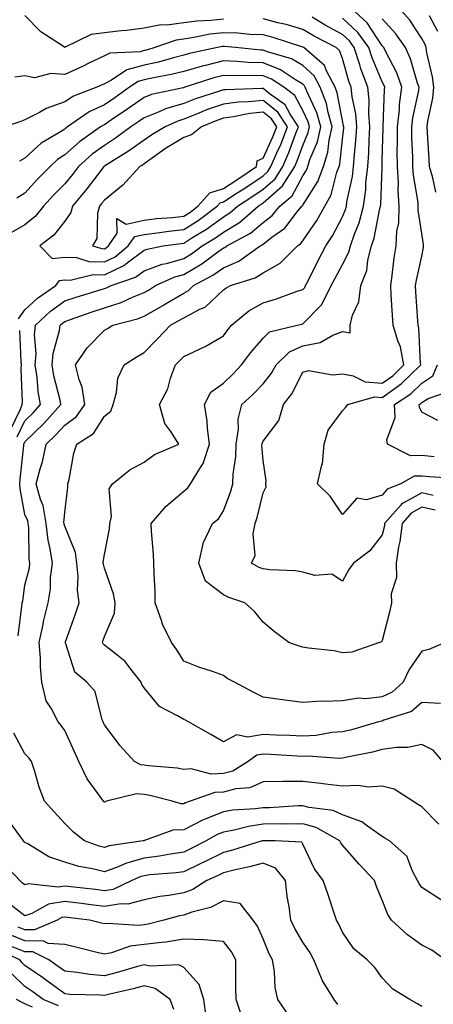
# Model space of a CAD drawing. Units: inches. Extents: x 1002803 to 1005443, y 7245098 to 7247738.
# Drawn here: x 1004027 to 1004131, y 7245981 to 7246229 of the extents above; entities that cross this region are included whole.
import ezdxf

# ---------------------------------------------------------------- set-up
doc = ezdxf.new("R2010")
doc.units = ezdxf.units.IN
doc.header["$MEASUREMENT"] = 0
doc.layers.add('Contour_10027245', color=7, linetype='Continuous', true_color=0xf0742d)

msp = doc.modelspace()

# ---------------------------------------------------------------- linework, layer by layer
at = {"layer": 'Contour_10027245'}
for points in [[(1004130.92, 7246109.05, 2985), (1004128.05, 7246109.68, 2985), (1004123.13, 7246107, 2985), (1004123.01, 7246106.96, 2985), (1004122.72, 7246106.59, 2985), (1004118.66, 7246101.92, 2985), (1004118.6, 7246101.37, 2985), (1004118.05, 7246099.08, 2985), (1004114.94, 7246095.03, 2985), (1004110.79, 7246091.92, 2985), (1004109.61, 7246090.36, 2985), (1004108.05, 7246087.44, 2985), (1004105.32, 7246089.19, 2985), (1004101.08, 7246088.89, 2985), (1004098.05, 7246089.65, 2985), (1004096.17, 7246090.04, 2985), (1004089.73, 7246090.24, 2985), (1004088.05, 7246090.49, 2985), (1004087.03, 7246090.9, 2985), (1004085.11, 7246091.92, 2985), (1004086.04, 7246093.93, 2985), (1004085.5, 7246099.37, 2985), (1004086.03, 7246101.92, 2985), (1004086.53, 7246103.44, 2985), (1004088.05, 7246109.69, 2985), (1004088.79, 7246111.18, 2985), (1004088.72, 7246111.92, 2985), (1004088.84, 7246112.71, 2985), (1004088.05, 7246117.83, 2985), (1004087.76, 7246121.63, 2985), (1004087.77, 7246121.92, 2985), (1004087.81, 7246122.16, 2985), (1004088.05, 7246122.7, 2985), (1004092.04, 7246127.93, 2985), (1004093.18, 7246131.92, 2985), (1004095.3, 7246134.67, 2985), (1004098.05, 7246140.15, 2985), (1004099.48, 7246140.49, 2985), (1004105.55, 7246139.42, 2985), (1004108.05, 7246139.71, 2985), (1004110.76, 7246139.21, 2985), (1004113.77, 7246137.64, 2985), (1004118.05, 7246137.3, 2985), (1004120.76, 7246139.21, 2985), (1004123.53, 7246141.92, 2985), (1004122.62, 7246146.49, 2985), (1004121.97, 7246148, 2985), (1004120.81, 7246151.92, 2985), (1004120.65, 7246154.52, 2985), (1004120.34, 7246159.63, 2985), (1004120.19, 7246161.92, 2985), (1004120.6, 7246164.47, 2985), (1004121.07, 7246168.9, 2985), (1004121.6, 7246171.92, 2985), (1004121.76, 7246175.63, 2985), (1004122.24, 7246177.73, 2985), (1004122.36, 7246181.92, 2985), (1004122.06, 7246185.93, 2985), (1004122.13, 7246187.84, 2985), (1004121.89, 7246191.92, 2985), (1004121.85, 7246195.72, 2985), (1004121.91, 7246198.06, 2985), (1004121.87, 7246201.92, 2985), (1004122.37, 7246206.24, 2985), (1004122.42, 7246207.55, 2985), (1004123.01, 7246211.92, 2985), (1004121.7, 7246215.57, 2985), (1004118.79, 7246221.18, 2985), (1004118.45, 7246221.92, 2985), (1004118.28, 7246222.15, 2985), (1004118.05, 7246222.42, 2985), (1004114.28, 7246228.15, 2985), (1004110.16, 7246231.92, 2985)], [(1004131.6, 7246185.47, 2983), (1004130.83, 7246189.14, 2983), (1004129.99, 7246191.92, 2983), (1004129.86, 7246193.73, 2983), (1004129.48, 7246200.49, 2983), (1004129.37, 7246201.92, 2983), (1004129.54, 7246203.41, 2983), (1004130.8, 7246209.17, 2983), (1004131.05, 7246211.92, 2983), (1004130.73, 7246214.6, 2983), (1004129.32, 7246220.65, 2983), (1004129.13, 7246221.92, 2983), (1004128.85, 7246222.72, 2983), (1004128.05, 7246224.25, 2983), (1004125.01, 7246228.88, 2983), (1004122.26, 7246231.92, 2983)], [(1004078.05, 7246229.14, 2988), (1004074.91, 7246228.78, 2988), (1004071.33, 7246228.64, 2988), (1004068.05, 7246228.2, 2988), (1004063.76, 7246227.63, 2988), (1004062.28, 7246227.69, 2988), (1004058.05, 7246226.85, 2988), (1004053.73, 7246226.24, 2988), (1004052.3, 7246226.17, 2988), (1004048.05, 7246225.65, 2988), (1004044.72, 7246225.25, 2988), (1004038.15, 7246222.02, 2988), (1004038.05, 7246222, 2988), (1004037.79, 7246222.18, 2988), (1004032.04, 7246225.91, 2988), (1004028.05, 7246230.03, 2988)], [(1004132.7, 7246056.57, 2988), (1004128.05, 7246056.81, 2988), (1004125.41, 7246054.56, 2988), (1004118.49, 7246052.36, 2988), (1004118.05, 7246052.15, 2988), (1004117.84, 7246052.13, 2988), (1004117.14, 7246051.92, 2988), (1004110.09, 7246049.88, 2988), (1004108.05, 7246049.4, 2988), (1004105.36, 7246049.23, 2988), (1004101.44, 7246048.53, 2988), (1004098.05, 7246048.38, 2988), (1004094.66, 7246048.53, 2988), (1004091.34, 7246048.63, 2988), (1004088.05, 7246048.79, 2988), (1004084.19, 7246048.06, 2988), (1004081.32, 7246048.65, 2988), (1004078.05, 7246046.94, 2988), (1004074.89, 7246048.76, 2988), (1004069.24, 7246051.92, 2988), (1004068.49, 7246052.36, 2988), (1004068.05, 7246052.51, 2988), (1004066.46, 7246053.51, 2988), (1004061.98, 7246055.85, 2988), (1004058.05, 7246060.52, 2988), (1004057.52, 7246061.39, 2988), (1004057.34, 7246061.92, 2988), (1004054.75, 7246065.22, 2988), (1004053.31, 7246067.18, 2988), (1004051.16, 7246068.81, 2988), (1004048.05, 7246071.3, 2988), (1004047.73, 7246071.6, 2988), (1004047.56, 7246071.92, 2988), (1004047.69, 7246072.28, 2988), (1004048.05, 7246073.45, 2988), (1004050.62, 7246079.35, 2988), (1004050.78, 7246081.92, 2988), (1004050.37, 7246084.24, 2988), (1004048.05, 7246090.71, 2988), (1004047.81, 7246091.68, 2988), (1004047.79, 7246091.92, 2988), (1004047.76, 7246092.21, 2988), (1004048.05, 7246094.14, 2988), (1004049.35, 7246100.62, 2988), (1004049.43, 7246101.92, 2988), (1004049.88, 7246103.75, 2988), (1004049.28, 7246110.69, 2988), (1004050.06, 7246111.92, 2988), (1004054.47, 7246115.5, 2988), (1004058.05, 7246117.42, 2988), (1004060.64, 7246119.33, 2988), (1004066.83, 7246121.92, 2988), (1004064.82, 7246125.15, 2988), (1004063.29, 7246127.16, 2988), (1004061.9, 7246131.92, 2988), (1004064.07, 7246135.9, 2988), (1004064.73, 7246138.6, 2988), (1004065.95, 7246141.92, 2988), (1004067, 7246142.97, 2988), (1004068.05, 7246144.08, 2988), (1004072.15, 7246146.02, 2988), (1004073.42, 7246146.55, 2988), (1004078.05, 7246149.29, 2988), (1004079.15, 7246150.82, 2988), (1004080.07, 7246151.92, 2988), (1004084.42, 7246155.55, 2988), (1004088.05, 7246157.58, 2988), (1004091.4, 7246158.57, 2988), (1004096.64, 7246160.51, 2988), (1004098.05, 7246160.98, 2988), (1004098.52, 7246161.45, 2988), (1004098.75, 7246161.92, 2988), (1004099.47, 7246163.34, 2988), (1004101.84, 7246168.13, 2988), (1004103.83, 7246171.92, 2988), (1004105.51, 7246174.46, 2988), (1004108.05, 7246179.25, 2988), (1004108.82, 7246181.15, 2988), (1004109.03, 7246181.92, 2988), (1004109.18, 7246183.05, 2988), (1004110.55, 7246189.42, 2988), (1004110.84, 7246191.92, 2988), (1004111.05, 7246194.92, 2988), (1004111.44, 7246198.53, 2988), (1004111.65, 7246201.92, 2988), (1004111.38, 7246205.25, 2988), (1004110.45, 7246209.52, 2988), (1004110.2, 7246211.92, 2988), (1004109.61, 7246213.48, 2988), (1004108.05, 7246219.18, 2988), (1004107.33, 7246221.2, 2988), (1004106.49, 7246221.92, 2988), (1004100.94, 7246224.81, 2988), (1004098.05, 7246226.5, 2988), (1004093.85, 7246227.72, 2988), (1004091.77, 7246228.2, 2988), (1004088.05, 7246229.18, 2988)], [(1004133.91, 7246071.92, 2987), (1004129.77, 7246070.2, 2987), (1004128.05, 7246069.79, 2987), (1004124.85, 7246065.12, 2987), (1004123.36, 7246061.92, 2987), (1004120.56, 7246059.41, 2987), (1004118.05, 7246058.22, 2987), (1004113.92, 7246057.79, 2987), (1004112.08, 7246057.89, 2987), (1004108.05, 7246057.29, 2987), (1004103.22, 7246057.09, 2987), (1004102.79, 7246057.18, 2987), (1004098.05, 7246056.81, 2987), (1004093.53, 7246057.4, 2987), (1004092.38, 7246057.59, 2987), (1004088.05, 7246058.2, 2987), (1004085.56, 7246059.43, 2987), (1004080.82, 7246061.92, 2987), (1004079.03, 7246062.9, 2987), (1004078.05, 7246063.68, 2987), (1004075.33, 7246064.64, 2987), (1004071.87, 7246065.74, 2987), (1004068.05, 7246067.26, 2987), (1004066.27, 7246070.14, 2987), (1004064.99, 7246071.92, 2987), (1004062.72, 7246076.59, 2987), (1004062.48, 7246077.49, 2987), (1004060.88, 7246081.92, 2987), (1004060.84, 7246084.71, 2987), (1004060.59, 7246089.38, 2987), (1004060.55, 7246091.92, 2987), (1004060.39, 7246094.26, 2987), (1004059.93, 7246100.04, 2987), (1004059.81, 7246101.92, 2987), (1004063.63, 7246106.34, 2987), (1004068.05, 7246110.07, 2987), (1004069.05, 7246110.92, 2987), (1004069.75, 7246111.92, 2987), (1004072.24, 7246116.11, 2987), (1004072.91, 7246117.06, 2987), (1004074.58, 7246121.92, 2987), (1004074.04, 7246125.93, 2987), (1004073.96, 7246127.83, 2987), (1004073.27, 7246131.92, 2987), (1004074.91, 7246135.06, 2987), (1004078.05, 7246137.36, 2987), (1004080.4, 7246139.57, 2987), (1004082.64, 7246141.92, 2987), (1004084.94, 7246145.03, 2987), (1004088.05, 7246148.71, 2987), (1004089.66, 7246150.31, 2987), (1004096.66, 7246151.92, 2987), (1004097.77, 7246152.2, 2987), (1004098.05, 7246152.29, 2987), (1004102.8, 7246157.17, 2987), (1004105.23, 7246161.92, 2987), (1004106.17, 7246163.8, 2987), (1004108.05, 7246167.28, 2987), (1004109.64, 7246170.33, 2987), (1004110.06, 7246171.92, 2987), (1004111.06, 7246174.93, 2987), (1004112.21, 7246177.76, 2987), (1004113.32, 7246181.92, 2987), (1004113.9, 7246186.07, 2987), (1004113.96, 7246187.83, 2987), (1004114.43, 7246191.92, 2987), (1004114.66, 7246195.31, 2987), (1004114.74, 7246198.61, 2987), (1004114.94, 7246201.92, 2987), (1004114.66, 7246205.31, 2987), (1004114.78, 7246208.65, 2987), (1004114.43, 7246211.92, 2987), (1004112.69, 7246216.56, 2987), (1004112.42, 7246217.55, 2987), (1004111.01, 7246221.92, 2987), (1004109.77, 7246223.64, 2987), (1004108.05, 7246225.24, 2987), (1004103.71, 7246227.58, 2987), (1004100.4, 7246229.57, 2987)], [(1004131.43, 7246105.3, 2986), (1004128.05, 7246106.05, 2986), (1004125.38, 7246104.59, 2986), (1004123.06, 7246101.92, 2986), (1004122.51, 7246097.46, 2986), (1004122.18, 7246096.05, 2986), (1004121.57, 7246091.92, 2986), (1004121.63, 7246088.34, 2986), (1004120.33, 7246084.2, 2986), (1004120.41, 7246081.92, 2986), (1004120, 7246079.97, 2986), (1004118.05, 7246072.46, 2986), (1004117.85, 7246072.12, 2986), (1004117.34, 7246071.92, 2986), (1004110.41, 7246069.56, 2986), (1004108.05, 7246069.38, 2986), (1004105.98, 7246069.85, 2986), (1004099.44, 7246070.53, 2986), (1004098.05, 7246070.79, 2986), (1004097.13, 7246071, 2986), (1004094.54, 7246071.92, 2986), (1004090.86, 7246074.73, 2986), (1004088.05, 7246077.11, 2986), (1004085.91, 7246079.78, 2986), (1004083.4, 7246081.92, 2986), (1004079.44, 7246083.31, 2986), (1004078.05, 7246083.97, 2986), (1004073.56, 7246087.43, 2986), (1004071.85, 7246091.92, 2986), (1004072.95, 7246096.82, 2986), (1004072.93, 7246097.04, 2986), (1004075.28, 7246101.92, 2986), (1004076.8, 7246103.17, 2986), (1004078.05, 7246105.14, 2986), (1004079.89, 7246110.08, 2986), (1004080.41, 7246111.92, 2986), (1004080.51, 7246114.38, 2986), (1004081.15, 7246118.82, 2986), (1004081.23, 7246121.92, 2986), (1004081.85, 7246125.72, 2986), (1004081.73, 7246128.24, 2986), (1004082.72, 7246131.92, 2986), (1004085.47, 7246134.5, 2986), (1004088.05, 7246137.21, 2986), (1004090.15, 7246139.82, 2986), (1004091.33, 7246141.92, 2986), (1004094.7, 7246145.27, 2986), (1004098.05, 7246146.75, 2986), (1004102.42, 7246147.55, 2986), (1004105.58, 7246149.45, 2986), (1004108.05, 7246150.39, 2986), (1004109.94, 7246150.03, 2986), (1004109.98, 7246151.92, 2986), (1004110.59, 7246154.46, 2986), (1004112.12, 7246157.85, 2986), (1004112.68, 7246161.92, 2986), (1004114.2, 7246165.77, 2986), (1004114.47, 7246168.34, 2986), (1004115.39, 7246171.92, 2986), (1004116.06, 7246173.91, 2986), (1004117.46, 7246181.33, 2986), (1004117.62, 7246181.92, 2986), (1004117.68, 7246182.29, 2986), (1004118.01, 7246191.88, 2986), (1004118.01, 7246191.92, 2986), (1004118.01, 7246191.96, 2986), (1004118.05, 7246193.47, 2986), (1004118.26, 7246201.71, 2986), (1004118.26, 7246201.92, 2986), (1004118.27, 7246202.14, 2986), (1004118.6, 7246211.37, 2986), (1004118.67, 7246211.92, 2986), (1004118.51, 7246212.38, 2986), (1004118.05, 7246213.27, 2986), (1004115.49, 7246219.36, 2986), (1004114.66, 7246221.92, 2986), (1004111.91, 7246225.78, 2986), (1004108.05, 7246229.36, 2986)], [(1004136.69, 7246113.28, 2984), (1004129.87, 7246113.74, 2984), (1004128.05, 7246113.92, 2984), (1004126.1, 7246113.87, 2984), (1004122.76, 7246111.92, 2984), (1004119.32, 7246110.65, 2984), (1004118.05, 7246109.07, 2984), (1004114.09, 7246107.96, 2984), (1004111.65, 7246108.32, 2984), (1004108.05, 7246104.27, 2984), (1004104.94, 7246108.81, 2984), (1004101.78, 7246111.92, 2984), (1004102.87, 7246116.74, 2984), (1004103, 7246116.97, 2984), (1004103.44, 7246121.92, 2984), (1004104.45, 7246125.52, 2984), (1004108.05, 7246130.38, 2984), (1004108.8, 7246131.17, 2984), (1004109.4, 7246131.92, 2984), (1004116.09, 7246133.88, 2984), (1004118.05, 7246133.73, 2984), (1004122.84, 7246137.13, 2984), (1004127.78, 7246141.92, 2984), (1004127.71, 7246142.26, 2984), (1004127.3, 7246151.17, 2984), (1004127.08, 7246151.92, 2984), (1004127.01, 7246152.96, 2984), (1004126.53, 7246160.4, 2984), (1004126.43, 7246161.92, 2984), (1004126.65, 7246163.32, 2984), (1004128.05, 7246169.38, 2984), (1004128.43, 7246171.54, 2984), (1004128.46, 7246171.92, 2984), (1004128.46, 7246172.33, 2984), (1004128.05, 7246175.1, 2984), (1004127.12, 7246180.99, 2984), (1004127.15, 7246181.92, 2984), (1004127.07, 7246182.9, 2984), (1004125.9, 7246189.77, 2984), (1004125.77, 7246191.92, 2984), (1004125.75, 7246194.22, 2984), (1004125.51, 7246199.38, 2984), (1004125.49, 7246201.92, 2984), (1004125.76, 7246204.21, 2984), (1004127.24, 7246211.11, 2984), (1004127.36, 7246211.92, 2984), (1004126.97, 7246213, 2984), (1004125.22, 7246219.09, 2984), (1004123.93, 7246221.92, 2984), (1004121.52, 7246225.39, 2984), (1004118.05, 7246229.16, 2984)], [(1004132.09, 7246225.96, 2982), (1004129.99, 7246229.98, 2982)], [(1004133.29, 7246041.92, 2989), (1004130.91, 7246044.78, 2989), (1004128.05, 7246046.21, 2989), (1004124.49, 7246045.48, 2989), (1004121.62, 7246045.49, 2989), (1004118.05, 7246044.98, 2989), (1004115.62, 7246044.35, 2989), (1004109.19, 7246043.06, 2989), (1004108.05, 7246042.8, 2989), (1004107.22, 7246042.75, 2989), (1004099.45, 7246043.32, 2989), (1004098.05, 7246043.25, 2989), (1004096.65, 7246043.32, 2989), (1004089.88, 7246043.75, 2989), (1004088.05, 7246043.83, 2989), (1004086.44, 7246043.53, 2989), (1004084.29, 7246041.92, 2989), (1004080.43, 7246039.54, 2989), (1004078.05, 7246038.9, 2989), (1004074.92, 7246038.79, 2989), (1004069.9, 7246040.07, 2989), (1004068.05, 7246039.95, 2989), (1004066.39, 7246040.26, 2989), (1004059.13, 7246040.84, 2989), (1004058.05, 7246041.01, 2989), (1004057.22, 7246041.09, 2989), (1004055.62, 7246041.92, 2989), (1004052.03, 7246045.9, 2989), (1004048.05, 7246051.22, 2989), (1004047.84, 7246051.71, 2989), (1004047.74, 7246051.92, 2989), (1004047.49, 7246052.48, 2989), (1004045.72, 7246059.59, 2989), (1004043.67, 7246061.92, 2989), (1004040.64, 7246064.51, 2989), (1004038.37, 7246071.6, 2989), (1004038.21, 7246071.92, 2989), (1004038.28, 7246072.15, 2989), (1004040.82, 7246079.15, 2989), (1004041.72, 7246081.92, 2989), (1004041.31, 7246085.18, 2989), (1004041.41, 7246088.56, 2989), (1004041.09, 7246091.92, 2989), (1004040.8, 7246094.67, 2989), (1004038.05, 7246101.26, 2989), (1004037.92, 7246101.79, 2989), (1004037.9, 7246101.92, 2989), (1004037.87, 7246102.1, 2989), (1004038.05, 7246104.76, 2989), (1004038.84, 7246111.13, 2989), (1004038.86, 7246111.92, 2989), (1004039.16, 7246113.03, 2989), (1004040.32, 7246119.65, 2989), (1004041.13, 7246121.92, 2989), (1004045.31, 7246124.66, 2989), (1004048.05, 7246129.01, 2989), (1004049.67, 7246130.3, 2989), (1004050.28, 7246131.92, 2989), (1004051.13, 7246135, 2989), (1004051.41, 7246138.56, 2989), (1004053.03, 7246141.92, 2989), (1004056.08, 7246143.89, 2989), (1004058.05, 7246145.05, 2989), (1004061.45, 7246148.52, 2989), (1004064.72, 7246151.92, 2989), (1004066.85, 7246153.12, 2989), (1004068.05, 7246153.83, 2989), (1004072.14, 7246156.01, 2989), (1004073.44, 7246156.53, 2989), (1004078.05, 7246160.86, 2989), (1004078.65, 7246161.32, 2989), (1004079.87, 7246161.92, 2989), (1004086.07, 7246163.9, 2989), (1004088.05, 7246165.18, 2989), (1004092.38, 7246167.59, 2989), (1004096.68, 7246171.92, 2989), (1004097.47, 7246172.5, 2989), (1004098.05, 7246173.23, 2989), (1004101.59, 7246178.38, 2989), (1004103.58, 7246181.92, 2989), (1004105.17, 7246184.8, 2989), (1004106.64, 7246190.51, 2989), (1004107.17, 7246191.92, 2989), (1004107.39, 7246192.58, 2989), (1004108.05, 7246198.86, 2989), (1004108.35, 7246201.62, 2989), (1004108.37, 7246201.92, 2989), (1004108.34, 7246202.21, 2989), (1004108.05, 7246203.57, 2989), (1004106.7, 7246210.57, 2989), (1004106.19, 7246211.92, 2989), (1004104.09, 7246215.88, 2989), (1004103.54, 7246217.41, 2989), (1004098.32, 7246221.92, 2989), (1004098.14, 7246222.01, 2989), (1004098.05, 7246222.07, 2989), (1004097.84, 7246222.13, 2989), (1004090.61, 7246224.48, 2989), (1004088.05, 7246225.16, 2989), (1004084.71, 7246225.26, 2989), (1004081.7, 7246225.57, 2989), (1004078.05, 7246225.67, 2989), (1004074.68, 7246225.29, 2989), (1004070.57, 7246224.44, 2989), (1004068.05, 7246224.1, 2989), (1004066.13, 7246223.84, 2989), (1004060.77, 7246221.92, 2989), (1004058.66, 7246221.31, 2989), (1004058.05, 7246221.19, 2989), (1004057.03, 7246220.9, 2989), (1004049.4, 7246220.57, 2989), (1004048.05, 7246219.88, 2989), (1004044.11, 7246217.98, 2989), (1004042.69, 7246217.28, 2989), (1004038.05, 7246215.12, 2989), (1004034.55, 7246215.42, 2989), (1004030.47, 7246214.34, 2989), (1004028.05, 7246214.79, 2989), (1004025.48, 7246214.49, 2989)], [(1004132.28, 7246026.15, 2990), (1004128.05, 7246030.51, 2990), (1004127.18, 7246031.05, 2990), (1004125.78, 7246031.92, 2990), (1004121.08, 7246034.95, 2990), (1004118.05, 7246035.7, 2990), (1004114.5, 7246035.47, 2990), (1004112, 7246035.87, 2990), (1004108.05, 7246035.7, 2990), (1004103.73, 7246036.24, 2990), (1004102.55, 7246036.42, 2990), (1004098.05, 7246036.94, 2990), (1004093.06, 7246036.91, 2990), (1004093.03, 7246036.9, 2990), (1004088.05, 7246036.86, 2990), (1004084.69, 7246035.28, 2990), (1004081.17, 7246035.04, 2990), (1004078.05, 7246034.2, 2990), (1004075.85, 7246034.12, 2990), (1004069.7, 7246031.92, 2990), (1004068.46, 7246031.51, 2990), (1004068.05, 7246031.3, 2990), (1004067.41, 7246031.28, 2990), (1004065.15, 7246031.92, 2990), (1004059.54, 7246033.41, 2990), (1004058.05, 7246033.65, 2990), (1004056.14, 7246033.83, 2990), (1004048.57, 7246031.92, 2990), (1004048.18, 7246031.79, 2990), (1004048.05, 7246031.74, 2990), (1004047.95, 7246031.82, 2990), (1004047.86, 7246031.92, 2990), (1004047.45, 7246032.52, 2990), (1004043.71, 7246037.58, 2990), (1004041.64, 7246041.92, 2990), (1004040.54, 7246044.41, 2990), (1004038.05, 7246049.77, 2990), (1004037.2, 7246051.07, 2990), (1004036.38, 7246051.92, 2990), (1004034.72, 7246055.25, 2990), (1004033.35, 7246057.22, 2990), (1004032.33, 7246061.92, 2990), (1004031.94, 7246065.81, 2990), (1004031.92, 7246068.05, 2990), (1004031.59, 7246071.92, 2990), (1004032.61, 7246076.48, 2990), (1004032.75, 7246077.22, 2990), (1004033.88, 7246081.92, 2990), (1004034.45, 7246085.52, 2990), (1004034.51, 7246088.38, 2990), (1004034.95, 7246091.92, 2990), (1004034.43, 7246095.54, 2990), (1004033.89, 7246097.76, 2990), (1004033.39, 7246101.92, 2990), (1004032.66, 7246106.53, 2990), (1004031.98, 7246107.99, 2990), (1004030.89, 7246111.92, 2990), (1004031.89, 7246115.76, 2990), (1004032.49, 7246117.48, 2990), (1004033.39, 7246121.92, 2990), (1004035.78, 7246124.19, 2990), (1004038.05, 7246126.74, 2990), (1004041.01, 7246128.96, 2990), (1004043.17, 7246131.92, 2990), (1004042.49, 7246136.36, 2990), (1004041.69, 7246138.28, 2990), (1004040.8, 7246141.92, 2990), (1004043.75, 7246146.22, 2990), (1004048.05, 7246150.67, 2990), (1004048.81, 7246151.16, 2990), (1004050.16, 7246151.92, 2990), (1004056.41, 7246153.56, 2990), (1004058.05, 7246154.21, 2990), (1004062.95, 7246157.02, 2990), (1004063.45, 7246157.32, 2990), (1004068.05, 7246160.06, 2990), (1004069.26, 7246160.71, 2990), (1004070.53, 7246161.92, 2990), (1004075.42, 7246164.55, 2990), (1004078.05, 7246166.43, 2990), (1004081.89, 7246168.08, 2990), (1004087.28, 7246171.92, 2990), (1004087.78, 7246172.19, 2990), (1004088.05, 7246172.42, 2990), (1004090.25, 7246174.12, 2990), (1004093.52, 7246176.45, 2990), (1004096.65, 7246180.52, 2990), (1004097.8, 7246181.92, 2990), (1004097.93, 7246182.04, 2990), (1004098.05, 7246182.25, 2990), (1004101.81, 7246188.16, 2990), (1004103.23, 7246191.92, 2990), (1004104.39, 7246195.58, 2990), (1004104.7, 7246198.57, 2990), (1004105.47, 7246201.92, 2990), (1004104.42, 7246205.55, 2990), (1004103.98, 7246207.85, 2990), (1004102.43, 7246211.92, 2990), (1004100.91, 7246214.78, 2990), (1004098.05, 7246217.39, 2990), (1004095.2, 7246219.07, 2990), (1004089.11, 7246220.86, 2990), (1004088.05, 7246221.29, 2990), (1004087.43, 7246221.3, 2990), (1004081.08, 7246221.92, 2990), (1004078.33, 7246222.2, 2990), (1004078.05, 7246222.21, 2990), (1004077.79, 7246222.18, 2990), (1004076.52, 7246221.92, 2990), (1004069.54, 7246220.43, 2990), (1004068.05, 7246220.01, 2990), (1004065.51, 7246219.38, 2990), (1004061.67, 7246218.3, 2990), (1004058.05, 7246217.49, 2990), (1004053.67, 7246216.3, 2990), (1004049.87, 7246213.74, 2990), (1004048.05, 7246212.79, 2990), (1004047.46, 7246212.51, 2990), (1004046.17, 7246211.92, 2990), (1004040.29, 7246209.68, 2990), (1004038.05, 7246208.25, 2990), (1004033.37, 7246206.6, 2990), (1004031.72, 7246205.59, 2990), (1004028.05, 7246203.69, 2990), (1004026.73, 7246203.24, 2990), (1004022.94, 7246201.92, 2990)], [(1004026.37, 7246073.6, 2991), (1004027.22, 7246081.09, 2991), (1004027.37, 7246081.92, 2991), (1004027.51, 7246082.46, 2991), (1004028.05, 7246086.4, 2991), (1004029.16, 7246090.81, 2991), (1004029.3, 7246091.92, 2991), (1004029.14, 7246093.01, 2991), (1004029, 7246100.97, 2991), (1004028.89, 7246101.92, 2991), (1004028.77, 7246102.64, 2991), (1004028.05, 7246104.19, 2991), (1004026.84, 7246110.71, 2991), (1004026.78, 7246111.92, 2991), (1004026.85, 7246113.12, 2991), (1004027.76, 7246121.63, 2991), (1004027.78, 7246121.92, 2991), (1004027.84, 7246122.13, 2991), (1004028.05, 7246122.57, 2991), (1004032.84, 7246127.13, 2991), (1004037.12, 7246131.92, 2991), (1004036.92, 7246133.05, 2991), (1004035.34, 7246139.21, 2991), (1004034.93, 7246141.92, 2991), (1004035.16, 7246144.81, 2991), (1004036.77, 7246150.64, 2991), (1004036.92, 7246151.92, 2991), (1004037.5, 7246152.47, 2991), (1004038.05, 7246152.87, 2991), (1004039.49, 7246153.36, 2991), (1004044.73, 7246155.24, 2991), (1004048.05, 7246156.3, 2991), (1004052.28, 7246157.69, 2991), (1004055.15, 7246159.02, 2991), (1004058.05, 7246160.19, 2991), (1004059.15, 7246160.82, 2991), (1004060.97, 7246161.92, 2991), (1004065.84, 7246164.13, 2991), (1004068.05, 7246164.75, 2991), (1004072.58, 7246167.39, 2991), (1004076.3, 7246170.17, 2991), (1004078.05, 7246171.43, 2991), (1004078.39, 7246171.58, 2991), (1004078.87, 7246171.92, 2991), (1004084.84, 7246175.13, 2991), (1004088.05, 7246177.84, 2991), (1004090.35, 7246179.62, 2991), (1004092.24, 7246181.92, 2991), (1004095.39, 7246184.58, 2991), (1004098.05, 7246189.63, 2991), (1004098.94, 7246191.03, 2991), (1004099.28, 7246191.92, 2991), (1004099.85, 7246193.72, 2991), (1004101.76, 7246198.21, 2991), (1004102.61, 7246201.92, 2991), (1004101.59, 7246205.46, 2991), (1004099.06, 7246210.91, 2991), (1004098.67, 7246211.92, 2991), (1004098.46, 7246212.33, 2991), (1004098.05, 7246212.7, 2991), (1004096.17, 7246213.8, 2991), (1004092.42, 7246216.29, 2991), (1004088.05, 7246218.06, 2991), (1004084.31, 7246218.18, 2991), (1004081.53, 7246218.44, 2991), (1004078.05, 7246218.57, 2991), (1004073.56, 7246217.43, 2991), (1004072.73, 7246217.24, 2991), (1004068.05, 7246215.91, 2991), (1004064.85, 7246215.12, 2991), (1004060.45, 7246214.32, 2991), (1004058.05, 7246213.79, 2991), (1004056.59, 7246213.38, 2991), (1004054.4, 7246211.92, 2991), (1004050.67, 7246209.3, 2991), (1004048.05, 7246207.52, 2991), (1004044.23, 7246205.74, 2991), (1004038.74, 7246201.92, 2991), (1004038.33, 7246201.64, 2991), (1004038.05, 7246201.38, 2991), (1004036.54, 7246200.41, 2991), (1004032.11, 7246197.86, 2991), (1004028.05, 7246194.03, 2991), (1004026.63, 7246193.34, 2991)], [(1004026.12, 7246123.85, 2992), (1004028.05, 7246127.88, 2992), (1004030.12, 7246129.85, 2992), (1004031.98, 7246131.92, 2992), (1004031.37, 7246135.24, 2992), (1004031.11, 7246138.86, 2992), (1004030.64, 7246141.92, 2992), (1004030.86, 7246144.73, 2992), (1004030.41, 7246149.56, 2992), (1004030.69, 7246151.92, 2992), (1004034.49, 7246155.48, 2992), (1004038.05, 7246158.06, 2992), (1004040.93, 7246159.04, 2992), (1004046.98, 7246160.85, 2992), (1004048.05, 7246161.19, 2992), (1004048.6, 7246161.37, 2992), (1004049.8, 7246161.92, 2992), (1004055.93, 7246164.04, 2992), (1004058.05, 7246165.63, 2992), (1004062.64, 7246167.33, 2992), (1004063.67, 7246167.54, 2992), (1004068.05, 7246168.79, 2992), (1004070.03, 7246169.94, 2992), (1004072.68, 7246171.92, 2992), (1004076.02, 7246173.95, 2992), (1004078.05, 7246175.43, 2992), (1004082.1, 7246177.87, 2992), (1004086.76, 7246181.92, 2992), (1004087.54, 7246182.43, 2992), (1004088.05, 7246182.77, 2992), (1004092.9, 7246187.07, 2992), (1004096, 7246191.92, 2992), (1004096.61, 7246193.36, 2992), (1004098.05, 7246197.29, 2992), (1004099.43, 7246200.54, 2992), (1004099.75, 7246201.92, 2992), (1004099.37, 7246203.24, 2992), (1004098.05, 7246206.08, 2992), (1004096.03, 7246209.9, 2992), (1004093.25, 7246211.92, 2992), (1004090.12, 7246213.99, 2992), (1004088.05, 7246214.83, 2992), (1004085.04, 7246214.93, 2992), (1004080.93, 7246214.8, 2992), (1004078.05, 7246214.91, 2992), (1004075.67, 7246214.3, 2992), (1004068.32, 7246211.92, 2992), (1004068.12, 7246211.85, 2992), (1004068.05, 7246211.83, 2992), (1004067.92, 7246211.79, 2992), (1004059.89, 7246210.08, 2992), (1004058.05, 7246209.36, 2992), (1004053.67, 7246206.3, 2992), (1004049.87, 7246203.74, 2992), (1004048.05, 7246202.5, 2992), (1004047.65, 7246202.32, 2992), (1004047.08, 7246201.92, 2992), (1004041.76, 7246198.21, 2992), (1004038.05, 7246194.87, 2992), (1004036.25, 7246193.72, 2992), (1004034.37, 7246191.92, 2992), (1004031.24, 7246188.73, 2992), (1004028.05, 7246185.22, 2992), (1004025.99, 7246183.98, 2992)], [(1004026.44, 7246153.53, 2993), (1004028.05, 7246155.79, 2993), (1004031.22, 7246158.75, 2993), (1004035.86, 7246161.92, 2993), (1004036.73, 7246163.24, 2993), (1004038.05, 7246163.38, 2993), (1004039.47, 7246163.34, 2993), (1004045.22, 7246164.75, 2993), (1004048.05, 7246164.69, 2993), (1004052.97, 7246167, 2993), (1004053.82, 7246167.69, 2993), (1004058.05, 7246170.87, 2993), (1004058.82, 7246171.15, 2993), (1004062.82, 7246171.92, 2993), (1004067.38, 7246172.59, 2993), (1004068.05, 7246172.67, 2993), (1004070.09, 7246173.96, 2993), (1004073.77, 7246176.2, 2993), (1004078.05, 7246179.31, 2993), (1004079.68, 7246180.29, 2993), (1004081.56, 7246181.92, 2993), (1004085.48, 7246184.49, 2993), (1004088.05, 7246186.21, 2993), (1004091.08, 7246188.89, 2993), (1004093.01, 7246191.92, 2993), (1004094.52, 7246195.45, 2993), (1004096.22, 7246200.09, 2993), (1004096.94, 7246201.92, 2993), (1004094.85, 7246205.12, 2993), (1004093.61, 7246207.48, 2993), (1004089.57, 7246210.4, 2993), (1004088.05, 7246211.63, 2993), (1004087.72, 7246211.59, 2993), (1004078.64, 7246211.33, 2993), (1004078.05, 7246211.27, 2993), (1004077.04, 7246210.91, 2993), (1004070.97, 7246209, 2993), (1004068.05, 7246207.86, 2993), (1004063.49, 7246206.48, 2993), (1004061.83, 7246205.7, 2993), (1004058.05, 7246204.21, 2993), (1004056.7, 7246203.27, 2993), (1004054.7, 7246201.92, 2993), (1004050.88, 7246199.09, 2993), (1004048.05, 7246197.27, 2993), (1004044.94, 7246195.03, 2993), (1004041.54, 7246191.92, 2993), (1004040.02, 7246189.95, 2993), (1004038.05, 7246187.55, 2993), (1004035.27, 7246184.7, 2993), (1004032.72, 7246181.92, 2993), (1004030.64, 7246179.33, 2993), (1004028.05, 7246177.26, 2993), (1004024.62, 7246175.35, 2993)], [(1004024.4, 7246125.57, 2993), (1004026.89, 7246130.76, 2993), (1004027.34, 7246131.92, 2993), (1004027.43, 7246132.54, 2993), (1004027.09, 7246140.96, 2993), (1004027.2, 7246141.92, 2993), (1004027.05, 7246142.92, 2993), (1004026.72, 7246150.59, 2993)], [(1004131.18, 7246118.79, 2983), (1004128.05, 7246119.11, 2983), (1004125.16, 7246119.03, 2983), (1004119.36, 7246121.92, 2983), (1004119.21, 7246123.08, 2983), (1004121.29, 7246128.68, 2983), (1004121.15, 7246131.92, 2983), (1004125.3, 7246134.67, 2983), (1004128.05, 7246137.33, 2983), (1004130.79, 7246139.18, 2983), (1004131.95, 7246141.92, 2983)], [(1004132.06, 7246127.91, 2982), (1004128.05, 7246130.05, 2982), (1004127.42, 7246131.3, 2982), (1004127.4, 7246131.92, 2982), (1004127.79, 7246132.18, 2982), (1004128.05, 7246132.44, 2982), (1004129.61, 7246133.48, 2982), (1004134.75, 7246135.22, 2982)], [(1004132.98, 7246006.99, 2991), (1004128.05, 7246010.18, 2991), (1004127.33, 7246011.2, 2991), (1004126.98, 7246011.92, 2991), (1004125.7, 7246014.27, 2991), (1004124.22, 7246018.09, 2991), (1004119.88, 7246021.92, 2991), (1004118.75, 7246022.62, 2991), (1004118.05, 7246023.05, 2991), (1004114.34, 7246025.63, 2991), (1004112.9, 7246026.77, 2991), (1004108.05, 7246028.54, 2991), (1004105.72, 7246029.59, 2991), (1004099.64, 7246030.33, 2991), (1004098.05, 7246030.78, 2991), (1004096.88, 7246030.75, 2991), (1004089.68, 7246030.29, 2991), (1004088.05, 7246030.26, 2991), (1004086.12, 7246029.99, 2991), (1004080.3, 7246029.67, 2991), (1004078.05, 7246029.28, 2991), (1004073.61, 7246027.48, 2991), (1004072.77, 7246027.2, 2991), (1004068.05, 7246024.74, 2991), (1004065.31, 7246024.66, 2991), (1004058.15, 7246022.02, 2991), (1004058.05, 7246022.02, 2991), (1004057.98, 7246021.99, 2991), (1004057.79, 7246021.92, 2991), (1004049.27, 7246020.7, 2991), (1004048.05, 7246020.25, 2991), (1004046.71, 7246020.58, 2991), (1004043.01, 7246021.92, 2991), (1004040.26, 7246024.13, 2991), (1004038.05, 7246026.34, 2991), (1004035.42, 7246029.29, 2991), (1004033, 7246031.92, 2991), (1004031.62, 7246035.49, 2991), (1004030.55, 7246039.42, 2991), (1004029.73, 7246041.92, 2991), (1004029.04, 7246042.91, 2991), (1004028.05, 7246043.91, 2991), (1004025.21, 7246049.08, 2991)], [(1004133.94, 7245991.92, 2992), (1004130.54, 7245994.41, 2992), (1004128.05, 7245995.69, 2992), (1004124.43, 7245998.3, 2992), (1004120.42, 7246001.92, 2992), (1004119.48, 7246003.35, 2992), (1004118.05, 7246007.01, 2992), (1004116.59, 7246010.46, 2992), (1004116.08, 7246011.92, 2992), (1004112.21, 7246016.08, 2992), (1004108.05, 7246020.88, 2992), (1004107.59, 7246021.46, 2992), (1004107.34, 7246021.92, 2992), (1004101.44, 7246025.31, 2992), (1004098.05, 7246026.28, 2992), (1004093.79, 7246026.18, 2992), (1004092.34, 7246026.21, 2992), (1004088.05, 7246026.12, 2992), (1004084.38, 7246025.59, 2992), (1004080.77, 7246024.64, 2992), (1004078.05, 7246024.17, 2992), (1004076.45, 7246023.52, 2992), (1004073.69, 7246021.92, 2992), (1004069.95, 7246020.02, 2992), (1004068.05, 7246019.11, 2992), (1004064.75, 7246018.62, 2992), (1004061.91, 7246018.06, 2992), (1004058.05, 7246017.55, 2992), (1004053.6, 7246016.37, 2992), (1004051.54, 7246015.41, 2992), (1004048.05, 7246014.13, 2992), (1004045.09, 7246014.88, 2992), (1004041.66, 7246015.53, 2992), (1004038.05, 7246016.62, 2992), (1004034.07, 7246017.94, 2992), (1004028.8, 7246021.17, 2992), (1004028.05, 7246021.55, 2992), (1004027.87, 7246021.74, 2992), (1004027.65, 7246021.92, 2992), (1004026.76, 7246023.21, 2992), (1004023.67, 7246027.54, 2992)], [(1004128.05, 7245980.23, 2993), (1004126.97, 7245980.84, 2993), (1004124.97, 7245981.92, 2993), (1004120.71, 7245984.58, 2993), (1004118.05, 7245987.41, 2993), (1004116.19, 7245990.06, 2993), (1004114.22, 7245991.92, 2993), (1004110.88, 7245994.75, 2993), (1004108.05, 7245998.91, 2993), (1004107.12, 7246000.99, 2993), (1004106.52, 7246001.92, 2993), (1004105.75, 7246004.22, 2993), (1004104.44, 7246008.31, 2993), (1004103.2, 7246011.92, 2993), (1004100.99, 7246014.86, 2993), (1004098.05, 7246021.12, 2993), (1004097.76, 7246021.63, 2993), (1004091.07, 7246021.92, 2993), (1004088.11, 7246021.98, 2993), (1004088.05, 7246021.98, 2993), (1004088, 7246021.97, 2993), (1004087.8, 7246021.92, 2993), (1004080.35, 7246019.62, 2993), (1004078.05, 7246019.04, 2993), (1004073.29, 7246016.68, 2993), (1004072.37, 7246016.24, 2993), (1004068.05, 7246014.17, 2993), (1004066.1, 7246013.87, 2993), (1004059.48, 7246013.35, 2993), (1004058.05, 7246013.16, 2993), (1004057.07, 7246012.9, 2993), (1004054.99, 7246011.92, 2993), (1004050.24, 7246009.73, 2993), (1004048.05, 7246009.38, 2993), (1004045.78, 7246009.65, 2993), (1004039.61, 7246010.36, 2993), (1004038.05, 7246010.54, 2993), (1004036.4, 7246010.27, 2993), (1004028.87, 7246011.1, 2993), (1004028.05, 7246010.83, 2993), (1004027.43, 7246011.3, 2993), (1004026.79, 7246011.92, 2993), (1004022.57, 7246016.44, 2993)], [(1004106.85, 7245980.72, 2994), (1004105.94, 7245981.92, 2994), (1004102.96, 7245986.83, 2994), (1004102.87, 7245987.1, 2994), (1004100.81, 7245991.92, 2994), (1004099.89, 7245993.76, 2994), (1004098.05, 7245996.4, 2994), (1004096.01, 7245999.88, 2994), (1004095.07, 7246001.92, 2994), (1004094.63, 7246005.34, 2994), (1004094.07, 7246007.94, 2994), (1004093.66, 7246011.92, 2994), (1004091.18, 7246015.05, 2994), (1004088.05, 7246016.33, 2994), (1004084.58, 7246015.39, 2994), (1004080.7, 7246014.57, 2994), (1004078.05, 7246013.9, 2994), (1004076.72, 7246013.25, 2994), (1004073.9, 7246011.92, 2994), (1004070.3, 7246009.67, 2994), (1004068.05, 7246008.84, 2994), (1004064.31, 7246008.18, 2994), (1004062.03, 7246007.94, 2994), (1004058.05, 7246007.1, 2994), (1004053.98, 7246005.99, 2994), (1004052.21, 7246006.08, 2994), (1004048.05, 7246005.42, 2994), (1004044.08, 7246005.89, 2994), (1004042.26, 7246006.13, 2994), (1004038.05, 7246006.63, 2994), (1004034.01, 7246005.96, 2994), (1004029.77, 7246003.64, 2994), (1004028.05, 7246003.08, 2994), (1004023.11, 7246006.86, 2994)], [(1004094.33, 7245978.2, 2995), (1004091.74, 7245981.92, 2995), (1004091.08, 7245984.95, 2995), (1004090.92, 7245989.05, 2995), (1004090.45, 7245991.92, 2995), (1004089.6, 7245993.47, 2995), (1004088.05, 7245997.25, 2995), (1004086.61, 7246000.48, 2995), (1004085.55, 7246001.92, 2995), (1004082.29, 7246006.16, 2995), (1004078.05, 7246006.87, 2995), (1004074.83, 7246005.14, 2995), (1004070.09, 7246003.96, 2995), (1004068.05, 7246003.21, 2995), (1004066.96, 7246003.01, 2995), (1004063.04, 7246001.92, 2995), (1004059.06, 7246000.91, 2995), (1004058.05, 7246000.79, 2995), (1004056.76, 7246000.63, 2995), (1004048.82, 7246001.15, 2995), (1004048.05, 7246001, 2995), (1004047.32, 7246001.19, 2995), (1004044.34, 7246001.92, 2995), (1004038.76, 7246002.63, 2995), (1004038.05, 7246002.72, 2995), (1004037.37, 7246002.6, 2995), (1004036.12, 7246001.92, 2995), (1004030.48, 7245999.49, 2995), (1004028.05, 7245999.56, 2995), (1004026.35, 7246000.22, 2995)], [(1004082.84, 7245977.13, 2996), (1004081.26, 7245981.92, 2996), (1004081.21, 7245985.08, 2996), (1004081.21, 7245988.76, 2996), (1004081.17, 7245991.92, 2996), (1004080.1, 7245993.97, 2996), (1004078.05, 7245996.6, 2996), (1004073.12, 7245996.99, 2996), (1004073.01, 7245996.96, 2996), (1004068.05, 7245997.13, 2996), (1004063.56, 7245996.41, 2996), (1004062.5, 7245996.37, 2996), (1004058.05, 7245995.8, 2996), (1004054.58, 7245995.39, 2996), (1004049.83, 7245993.7, 2996), (1004048.05, 7245993.38, 2996), (1004046.13, 7245993.84, 2996), (1004041.17, 7245995.05, 2996), (1004038.05, 7245995.82, 2996), (1004033.87, 7245996.1, 2996), (1004032.78, 7245996.65, 2996), (1004028.05, 7245996.77, 2996), (1004024.35, 7245998.22, 2996)], [(1004065.53, 7245979.4, 2998), (1004064.64, 7245981.92, 2998), (1004060.83, 7245984.7, 2998), (1004058.05, 7245985.4, 2998), (1004055.33, 7245984.64, 2998), (1004049.45, 7245983.32, 2998), (1004048.05, 7245982.96, 2998), (1004046.91, 7245983.06, 2998), (1004039.38, 7245983.25, 2998), (1004038.05, 7245983.38, 2998), (1004033.16, 7245987.03, 2998), (1004032.46, 7245987.51, 2998), (1004028.05, 7245990.56, 2998), (1004027.36, 7245991.23, 2998), (1004026.73, 7245991.92, 2998), (1004020.82, 7245994.69, 2998)], [(1004073.71, 7245977.58, 2997), (1004073.1, 7245981.92, 2997), (1004071.9, 7245985.77, 2997), (1004068.05, 7245989.99, 2997), (1004066.81, 7245990.68, 2997), (1004059.62, 7245990.35, 2997), (1004058.05, 7245990.74, 2997), (1004056.42, 7245990.29, 2997), (1004051.24, 7245988.73, 2997), (1004048.05, 7245987.92, 2997), (1004044.37, 7245988.24, 2997), (1004041.19, 7245988.78, 2997), (1004038.05, 7245989.11, 2997), (1004036.44, 7245990.31, 2997), (1004034.07, 7245991.92, 2997), (1004030.07, 7245993.94, 2997), (1004028.05, 7245993.99, 2997), (1004024.66, 7245995.31, 2997)], [(1004036.48, 7245980.35, 2999), (1004032.63, 7245981.92, 2999), (1004030.02, 7245983.89, 2999), (1004028.05, 7245985.26, 2999), (1004024.66, 7245988.53, 2999)], [(1004029.92, 7245980.05, 3000), (1004028.05, 7245980.84, 3000), (1004027.34, 7245981.21, 3000), (1004025.88, 7245981.92, 3000)]]:
    msp.add_polyline3d(points, dxfattribs=at)
for points in [[(1004048.05, 7246167.96, 2994), (1004050.75, 7246169.22, 2994), (1004054.08, 7246171.92, 2994), (1004055.69, 7246174.28, 2994), (1004058.05, 7246174.82, 2994), (1004061.33, 7246175.2, 2994), (1004064.33, 7246175.64, 2994), (1004068.05, 7246176.04, 2994), (1004071.65, 7246178.32, 2994), (1004076.47, 7246181.92, 2994), (1004077.21, 7246182.76, 2994), (1004078.05, 7246183.02, 2994), (1004081.26, 7246185.13, 2994), (1004083.43, 7246186.54, 2994), (1004088.05, 7246189.64, 2994), (1004089.25, 7246190.72, 2994), (1004090.02, 7246191.92, 2994), (1004091.51, 7246195.38, 2994), (1004092.47, 7246197.5, 2994), (1004094.2, 7246201.92, 2994), (1004091.77, 7246205.64, 2994), (1004088.05, 7246208.64, 2994), (1004084.38, 7246208.25, 2994), (1004081.79, 7246208.18, 2994), (1004078.05, 7246207.71, 2994), (1004073.76, 7246206.21, 2994), (1004071.28, 7246205.15, 2994), (1004068.05, 7246203.88, 2994), (1004066.54, 7246203.43, 2994), (1004063.33, 7246201.92, 2994), (1004060, 7246199.97, 2994), (1004058.05, 7246198.61, 2994), (1004054.17, 7246195.8, 2994), (1004048.34, 7246192.21, 2994), (1004048.05, 7246192.03, 2994), (1004047.92, 7246191.92, 2994), (1004047.48, 7246191.35, 2994), (1004043.65, 7246186.32, 2994), (1004040.05, 7246181.92, 2994), (1004039.61, 7246180.36, 2994), (1004038.05, 7246178.2, 2994), (1004035.35, 7246174.62, 2994), (1004031.76, 7246171.92, 2994), (1004034.87, 7246168.74, 2994), (1004038.05, 7246169.08, 2994), (1004040.99, 7246168.98, 2994), (1004044.17, 7246168.04, 2994)], [(1004048.05, 7246171.24, 2995), (1004048.52, 7246171.45, 2995), (1004049.09, 7246171.92, 2995), (1004051.31, 7246175.18, 2995), (1004051.16, 7246178.81, 2995), (1004053.58, 7246177.45, 2995), (1004058.05, 7246178.45, 2995), (1004061.16, 7246178.81, 2995), (1004065.25, 7246179.12, 2995), (1004068.05, 7246179.41, 2995), (1004069.58, 7246180.39, 2995), (1004071.64, 7246181.92, 2995), (1004074.64, 7246185.33, 2995), (1004078.05, 7246186.38, 2995), (1004081.39, 7246188.58, 2995), (1004086.34, 7246191.92, 2995), (1004086.56, 7246193.41, 2995), (1004088.05, 7246194.05, 2995), (1004090.51, 7246199.46, 2995), (1004091.48, 7246201.92, 2995), (1004090.12, 7246203.99, 2995), (1004088.05, 7246205.66, 2995), (1004084.67, 7246205.3, 2995), (1004080.6, 7246204.47, 2995), (1004078.05, 7246204.15, 2995), (1004076.4, 7246203.57, 2995), (1004072.51, 7246201.92, 2995), (1004069.99, 7246199.98, 2995), (1004068.05, 7246199.28, 2995), (1004063.48, 7246196.49, 2995), (1004060.41, 7246194.28, 2995), (1004058.05, 7246192.63, 2995), (1004057.64, 7246192.33, 2995), (1004056.97, 7246191.92, 2995), (1004052.72, 7246187.25, 2995), (1004048.05, 7246183.5, 2995), (1004047.37, 7246182.6, 2995), (1004046.81, 7246181.92, 2995), (1004046.33, 7246180.2, 2995), (1004046.17, 7246173.8, 2995), (1004045.09, 7246171.92, 2995), (1004047.38, 7246171.25, 2995)]]:
    msp.add_polyline3d(points, close=True, dxfattribs=at)

doc.saveas('drawing.dxf')
